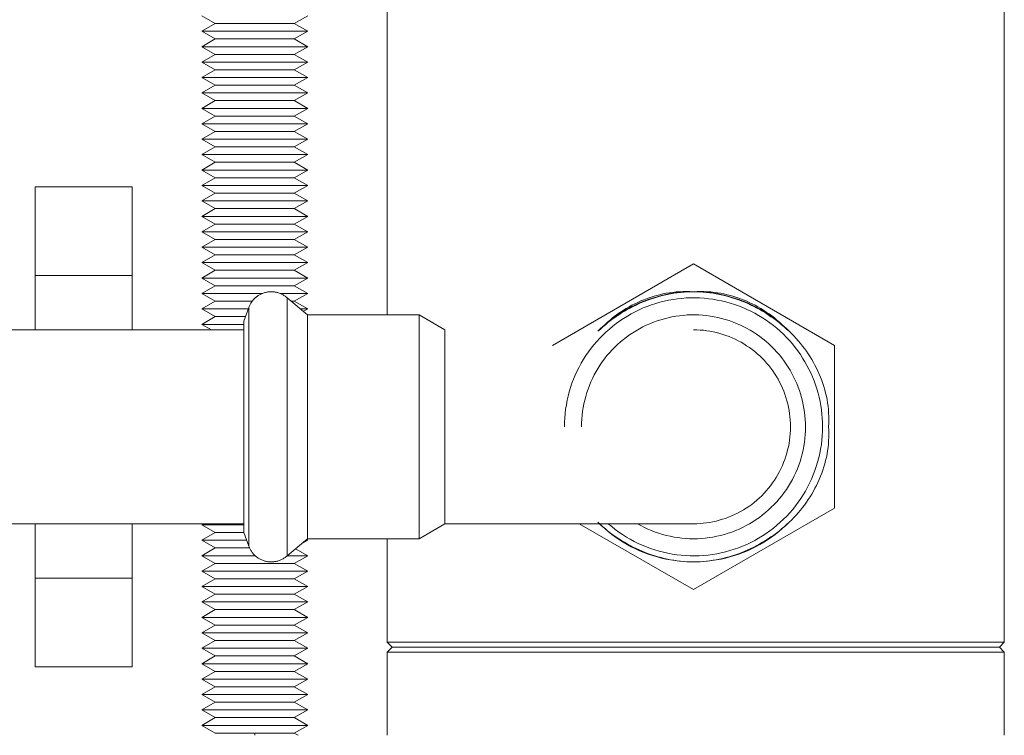
# Model space of a CAD drawing. Units: millimetres. Extents: x -1313 to 2698, y -2000 to 2895.
# Drawn here: x 1073 to 1185, y 2419 to 2500 of the extents above; entities that cross this region are included whole.
import ezdxf

# ---------------------------------------------------------------- set-up
doc = ezdxf.new("R2010")
doc.units = ezdxf.units.MM
doc.layers.add('Make2D$Visible$Curves$0', color=7, linetype='Continuous', lineweight=0, true_color=0xe6e6e6)
doc.layers.add('Make2D$Visible$Curves$3DCPCOLOR253', color=7, linetype='Continuous', lineweight=0, true_color=0xadadad)

msp = doc.modelspace()

# ---------------------------------------------------------------- linework, layer by layer
at = {"layer": 'Make2D$Visible$Curves$0'}
for points in [[(1075.1, 2481.01), (1086.1, 2481.01)], [(1075.1, 2481.01), (1075.1, 2470.95)], [(1086.1, 2470.95), (1086.1, 2481.01)], [(1149.75, 2472.27), (1133.75, 2463.03)], [(1165.75, 2463.03), (1149.75, 2472.27)], [(1086.1, 2470.95), (1075.1, 2470.95)], [(1075.1, 2470.95), (1075.1, 2464.8)], [(1086.1, 2464.8), (1086.1, 2470.95)], [(1101.86, 2469.12), (1101.77, 2469.12), (1101.67, 2469.11), (1101.58, 2469.11), (1101.49, 2469.1), (1101.4, 2469.08), (1101.31, 2469.06), (1101.22, 2469.04), (1101.13, 2469.02), (1101.05, 2469), (1100.96, 2468.97), (1100.87, 2468.93), (1100.79, 2468.9), (1100.7, 2468.86), (1100.62, 2468.82), (1100.54, 2468.78), (1100.46, 2468.73), (1100.38, 2468.68), (1100.31, 2468.63), (1100.23, 2468.58), (1100.16, 2468.52), (1100.09, 2468.46), (1100.02, 2468.4), (1099.96, 2468.34), (1099.89, 2468.27), (1099.83, 2468.21), (1099.77, 2468.14), (1099.71, 2468.06), (1099.66, 2467.99), (1099.61, 2467.92), (1099.56, 2467.84), (1099.51, 2467.76), (1099.47, 2467.68), (1099.43, 2467.6), (1099.39, 2467.51), (1099.35, 2467.43), (1099.32, 2467.34)], [(1103.66, 2468.43), (1103.59, 2468.49), (1103.51, 2468.55), (1103.44, 2468.61), (1103.36, 2468.66), (1103.28, 2468.71), (1103.2, 2468.76), (1103.12, 2468.81), (1103.04, 2468.85), (1102.95, 2468.89), (1102.86, 2468.92), (1102.78, 2468.96), (1102.69, 2468.99), (1102.6, 2469.02), (1102.51, 2469.04), (1102.42, 2469.06), (1102.32, 2469.08), (1102.23, 2469.09), (1102.14, 2469.11), (1102.05, 2469.11), (1101.95, 2469.12), (1101.86, 2469.12)], [(1138.91, 2464.63), (1139.18, 2464.9), (1139.45, 2465.16), (1139.72, 2465.42), (1140, 2465.67), (1140.29, 2465.91), (1140.58, 2466.15), (1140.88, 2466.38), (1141.18, 2466.6), (1141.49, 2466.81), (1141.8, 2467.01), (1142.12, 2467.21), (1142.45, 2467.4), (1142.77, 2467.58), (1143.11, 2467.75), (1143.44, 2467.91), (1143.79, 2468.07), (1144.13, 2468.21), (1144.48, 2468.34), (1144.84, 2468.47), (1145.19, 2468.58), (1145.55, 2468.69), (1145.92, 2468.78), (1146.29, 2468.87), (1146.66, 2468.94), (1147.04, 2469), (1147.42, 2469.05), (1147.8, 2469.09), (1148.18, 2469.12), (1148.57, 2469.14), (1148.96, 2469.15), (1149.35, 2469.14), (1149.75, 2469.12)], [(1138.91, 2464.63), (1139.19, 2464.89), (1139.47, 2465.14), (1139.76, 2465.38), (1140.05, 2465.62), (1140.35, 2465.85), (1140.65, 2466.08), (1140.96, 2466.29), (1141.28, 2466.5), (1141.59, 2466.71), (1141.92, 2466.9), (1142.24, 2467.09), (1142.57, 2467.27), (1142.91, 2467.44), (1143.25, 2467.61), (1143.59, 2467.77), (1143.94, 2467.92), (1144.28, 2468.06), (1144.64, 2468.19), (1144.99, 2468.31), (1145.35, 2468.43), (1145.7, 2468.54), (1146.07, 2468.64), (1146.43, 2468.73), (1146.79, 2468.81), (1147.16, 2468.88), (1147.53, 2468.94), (1147.9, 2469), (1148.27, 2469.04), (1148.64, 2469.08), (1149.01, 2469.1), (1149.38, 2469.12), (1149.75, 2469.12), (1150.12, 2469.12), (1150.49, 2469.1), (1150.86, 2469.08), (1151.23, 2469.04), (1151.6, 2469), (1151.97, 2468.94), (1152.34, 2468.88), (1152.71, 2468.81), (1153.07, 2468.73), (1153.43, 2468.64), (1153.8, 2468.54), (1154.15, 2468.43), (1154.51, 2468.31), (1154.87, 2468.19), (1155.22, 2468.06), (1155.56, 2467.92), (1155.91, 2467.77), (1156.25, 2467.61), (1156.59, 2467.44), (1156.93, 2467.27), (1157.26, 2467.09), (1157.58, 2466.9), (1157.91, 2466.71), (1158.22, 2466.5), (1158.54, 2466.29), (1158.85, 2466.08), (1159.15, 2465.85), (1159.45, 2465.62), (1159.74, 2465.38), (1160.03, 2465.14), (1160.31, 2464.89), (1160.59, 2464.63), (1160.86, 2464.37), (1161.12, 2464.1), (1161.38, 2463.82), (1161.62, 2463.54), (1161.87, 2463.26), (1162.1, 2462.96), (1162.33, 2462.67), (1162.55, 2462.36), (1162.76, 2462.06), (1162.97, 2461.74), (1163.17, 2461.42), (1163.35, 2461.1), (1163.53, 2460.77), (1163.71, 2460.44), (1163.87, 2460.1), (1164.02, 2459.76), (1164.16, 2459.41), (1164.3, 2459.06), (1164.42, 2458.71), (1164.54, 2458.35), (1164.64, 2457.99), (1164.74, 2457.63), (1164.82, 2457.26), (1164.9, 2456.88), (1164.96, 2456.51), (1165.01, 2456.13), (1165.05, 2455.75), (1165.08, 2455.36), (1165.1, 2454.97), (1165.1, 2454.58), (1165.09, 2454.19), (1165.07, 2453.8)], [(1138.91, 2464.63), (1139.29, 2465), (1139.68, 2465.35), (1140.08, 2465.68), (1140.49, 2466.01), (1140.91, 2466.32), (1141.35, 2466.61), (1141.79, 2466.89), (1142.24, 2467.15), (1142.7, 2467.4), (1143.17, 2467.63), (1143.64, 2467.85), (1144.13, 2468.05), (1144.62, 2468.24), (1145.11, 2468.4), (1145.62, 2468.55), (1146.12, 2468.68), (1146.63, 2468.8), (1147.15, 2468.9), (1147.66, 2468.98), (1148.18, 2469.04), (1148.7, 2469.08), (1149.23, 2469.11), (1149.75, 2469.12)], [(1149.75, 2469.12), (1150.15, 2469.14), (1150.54, 2469.15), (1150.93, 2469.14), (1151.32, 2469.12), (1151.7, 2469.09), (1152.08, 2469.05), (1152.46, 2469), (1152.84, 2468.94), (1153.21, 2468.87), (1153.58, 2468.78), (1153.95, 2468.69), (1154.31, 2468.58), (1154.67, 2468.47), (1155.02, 2468.34), (1155.37, 2468.21), (1155.72, 2468.07), (1156.06, 2467.91), (1156.39, 2467.75), (1156.73, 2467.58), (1157.05, 2467.4), (1157.38, 2467.21), (1157.7, 2467.01), (1158.01, 2466.81), (1158.32, 2466.6), (1158.62, 2466.38), (1158.92, 2466.15), (1159.21, 2465.91), (1159.5, 2465.67), (1159.78, 2465.42), (1160.05, 2465.16), (1160.32, 2464.9), (1160.59, 2464.63)], [(1149.75, 2469.12), (1150.27, 2469.11), (1150.8, 2469.08), (1151.32, 2469.04), (1151.84, 2468.98), (1152.35, 2468.9), (1152.87, 2468.8), (1153.38, 2468.68), (1153.88, 2468.55), (1154.39, 2468.4), (1154.88, 2468.24), (1155.37, 2468.05), (1155.86, 2467.85), (1156.33, 2467.63), (1156.8, 2467.4), (1157.26, 2467.15), (1157.71, 2466.89), (1158.15, 2466.61), (1158.59, 2466.32), (1159.01, 2466.01), (1159.42, 2465.68), (1159.82, 2465.35), (1160.21, 2465), (1160.59, 2464.63)], [(1103.66, 2468.43), (1103.66, 2462.4)], [(1103.66, 2468.43), (1105.97, 2466.5)], [(1135.11, 2453.8), (1135.12, 2454.3), (1135.15, 2454.8), (1135.19, 2455.3), (1135.25, 2455.8), (1135.33, 2456.3), (1135.42, 2456.8), (1135.54, 2457.29), (1135.66, 2457.78), (1135.81, 2458.26), (1135.97, 2458.74), (1136.15, 2459.21), (1136.34, 2459.67), (1136.55, 2460.13), (1136.78, 2460.58), (1137.02, 2461.02), (1137.28, 2461.46), (1137.55, 2461.88), (1137.83, 2462.3), (1138.13, 2462.7), (1138.45, 2463.1), (1138.77, 2463.48), (1139.11, 2463.85), (1139.47, 2464.21), (1139.83, 2464.56), (1140.21, 2464.89), (1140.6, 2465.22), (1140.99, 2465.52), (1141.4, 2465.82), (1141.82, 2466.1), (1142.25, 2466.36), (1142.69, 2466.62), (1143.13, 2466.85), (1143.59, 2467.07), (1144.05, 2467.28), (1144.51, 2467.46), (1144.99, 2467.64), (1145.47, 2467.79), (1145.95, 2467.93), (1146.44, 2468.05), (1146.93, 2468.16), (1147.43, 2468.25), (1147.93, 2468.32), (1148.43, 2468.37), (1148.93, 2468.41), (1149.44, 2468.43), (1149.94, 2468.43), (1150.44, 2468.42), (1150.95, 2468.38), (1151.45, 2468.33), (1151.95, 2468.27), (1152.44, 2468.18), (1152.94, 2468.08), (1153.43, 2467.96), (1153.91, 2467.83), (1154.39, 2467.68), (1154.87, 2467.51), (1155.34, 2467.32), (1155.8, 2467.12), (1156.25, 2466.91), (1156.7, 2466.68), (1157.14, 2466.43), (1157.57, 2466.17), (1157.99, 2465.89), (1158.4, 2465.6), (1158.81, 2465.29), (1159.2, 2464.98), (1159.58, 2464.64), (1159.94, 2464.3), (1160.3, 2463.94), (1160.64, 2463.57), (1160.97, 2463.19), (1161.29, 2462.8), (1161.59, 2462.4)], [(1098.75, 2465.78), (1099.32, 2467.34)], [(1099.32, 2467.34), (1099.32, 2463.38)], [(1098.75, 2465.78), (1098.75, 2460.84)], [(1105.97, 2466.5), (1105.97, 2461.26)], [(1105.97, 2466.5), (1118.63, 2466.5)], [(1118.63, 2466.5), (1121.55, 2464.8)], [(1118.63, 2466.5), (1118.63, 2461.26)], [(1137.05, 2453.8), (1137.06, 2454.23), (1137.08, 2454.67), (1137.12, 2455.1), (1137.17, 2455.54), (1137.24, 2455.97), (1137.32, 2456.4), (1137.42, 2456.83), (1137.53, 2457.25), (1137.65, 2457.67), (1137.8, 2458.08), (1137.95, 2458.49), (1138.12, 2458.89), (1138.3, 2459.29), (1138.5, 2459.68), (1138.71, 2460.07), (1138.93, 2460.44), (1139.16, 2460.81), (1139.41, 2461.17), (1139.67, 2461.52), (1139.94, 2461.87), (1140.23, 2462.2), (1140.52, 2462.52), (1140.83, 2462.83), (1141.14, 2463.13), (1141.47, 2463.43), (1141.81, 2463.7), (1142.15, 2463.97), (1142.51, 2464.23), (1142.87, 2464.47), (1143.24, 2464.7), (1143.62, 2464.92), (1144.01, 2465.12), (1144.4, 2465.31), (1144.8, 2465.49), (1145.21, 2465.65), (1145.62, 2465.8), (1146.03, 2465.94), (1146.45, 2466.06), (1146.88, 2466.17), (1147.31, 2466.26), (1147.74, 2466.33), (1148.17, 2466.4), (1148.6, 2466.44), (1149.04, 2466.48), (1149.48, 2466.49), (1149.91, 2466.49), (1150.35, 2466.48), (1150.79, 2466.45), (1151.22, 2466.41), (1151.66, 2466.35), (1152.09, 2466.28), (1152.52, 2466.19), (1152.94, 2466.09), (1153.36, 2465.97), (1153.78, 2465.84), (1154.19, 2465.69), (1154.6, 2465.53), (1155, 2465.36), (1155.39, 2465.17), (1155.78, 2464.97), (1156.16, 2464.76), (1156.54, 2464.53), (1156.9, 2464.29), (1157.26, 2464.04), (1157.61, 2463.77), (1157.95, 2463.5), (1158.28, 2463.21), (1158.59, 2462.91), (1158.9, 2462.6), (1159.2, 2462.28), (1159.49, 2461.95), (1159.76, 2461.61), (1160.02, 2461.26)], [(898.75, 2464.8), (1098.75, 2464.8)], [(1121.55, 2460.26), (1121.55, 2464.8)], [(1149.75, 2464.8), (1150.13, 2464.79), (1150.5, 2464.77), (1150.87, 2464.74), (1151.25, 2464.69), (1151.62, 2464.64), (1151.99, 2464.56), (1152.35, 2464.48), (1152.72, 2464.39), (1153.08, 2464.28), (1153.43, 2464.16), (1153.79, 2464.03), (1154.13, 2463.88), (1154.47, 2463.73), (1154.81, 2463.56), (1155.14, 2463.38), (1155.47, 2463.19), (1155.78, 2462.99), (1156.09, 2462.78), (1156.4, 2462.56), (1156.69, 2462.33), (1156.98, 2462.09), (1157.26, 2461.83), (1157.53, 2461.57), (1157.79, 2461.3), (1158.04, 2461.02), (1158.28, 2460.74), (1158.51, 2460.44), (1158.74, 2460.14), (1158.95, 2459.83), (1159.15, 2459.51), (1159.34, 2459.19), (1159.52, 2458.86), (1159.68, 2458.52), (1159.84, 2458.18), (1159.98, 2457.83), (1160.11, 2457.48), (1160.23, 2457.12), (1160.34, 2456.76), (1160.44, 2456.4), (1160.52, 2456.03), (1160.59, 2455.66), (1160.65, 2455.29), (1160.69, 2454.92), (1160.72, 2454.55), (1160.74, 2454.17), (1160.75, 2453.8)], [(1099.32, 2463.38), (1099.32, 2461.79)], [(1103.66, 2462.4), (1103.66, 2453.8)], [(1161.59, 2462.4), (1161.87, 2462), (1162.13, 2461.6), (1162.39, 2461.18), (1162.62, 2460.76), (1162.85, 2460.33), (1163.06, 2459.9), (1163.25, 2459.45), (1163.43, 2459), (1163.59, 2458.55), (1163.74, 2458.09), (1163.88, 2457.62), (1164, 2457.15), (1164.1, 2456.68), (1164.19, 2456.2), (1164.26, 2455.73), (1164.32, 2455.24), (1164.36, 2454.76), (1164.38, 2454.28), (1164.39, 2453.8)], [(1165.75, 2444.56), (1165.75, 2463.03)], [(1099.32, 2461.79), (1099.32, 2453.8)], [(1105.97, 2461.26), (1105.97, 2453.8)], [(1118.63, 2461.26), (1118.63, 2453.8)], [(1160.02, 2461.26), (1160.27, 2460.92), (1160.5, 2460.56), (1160.71, 2460.21), (1160.92, 2459.84), (1161.11, 2459.47), (1161.29, 2459.09), (1161.46, 2458.7), (1161.62, 2458.31), (1161.76, 2457.92), (1161.89, 2457.52), (1162.01, 2457.12), (1162.11, 2456.71), (1162.2, 2456.3), (1162.28, 2455.89), (1162.34, 2455.47), (1162.39, 2455.05), (1162.42, 2454.63), (1162.44, 2454.21), (1162.45, 2453.8)], [(1098.75, 2460.84), (1098.75, 2453.8)], [(1121.55, 2453.8), (1121.55, 2460.26)], [(1098.75, 2453.8), (1098.75, 2441.81)], [(1099.32, 2453.8), (1099.32, 2444.21)], [(1103.66, 2453.8), (1103.66, 2439.16)], [(1105.97, 2453.8), (1105.97, 2441.1)], [(1118.63, 2453.8), (1118.63, 2441.1)], [(1121.55, 2442.8), (1121.55, 2453.8)], [(1165.07, 2453.8), (1165.09, 2453.4), (1165.1, 2453.01), (1165.1, 2452.62), (1165.08, 2452.23), (1165.05, 2451.84), (1165.01, 2451.46), (1164.96, 2451.08), (1164.9, 2450.71), (1164.82, 2450.33), (1164.74, 2449.97), (1164.64, 2449.6), (1164.54, 2449.24), (1164.42, 2448.88), (1164.3, 2448.53), (1164.16, 2448.18), (1164.02, 2447.83), (1163.87, 2447.49), (1163.71, 2447.15), (1163.53, 2446.82), (1163.35, 2446.49), (1163.17, 2446.17), (1162.97, 2445.85), (1162.76, 2445.54), (1162.55, 2445.23), (1162.33, 2444.92), (1162.1, 2444.63), (1161.87, 2444.33), (1161.62, 2444.05), (1161.38, 2443.77), (1161.12, 2443.49), (1160.86, 2443.22), (1160.59, 2442.96), (1160.31, 2442.7), (1160.03, 2442.45), (1159.74, 2442.21), (1159.45, 2441.97), (1159.15, 2441.74), (1158.85, 2441.51), (1158.54, 2441.3), (1158.22, 2441.09), (1157.91, 2440.88), (1157.58, 2440.69), (1157.26, 2440.5), (1156.93, 2440.32), (1156.59, 2440.15), (1156.25, 2439.98), (1155.91, 2439.82), (1155.56, 2439.67), (1155.22, 2439.53), (1154.87, 2439.4), (1154.51, 2439.28), (1154.15, 2439.16), (1153.8, 2439.05), (1153.43, 2438.95), (1153.07, 2438.86), (1152.71, 2438.78), (1152.34, 2438.71), (1151.97, 2438.65), (1151.6, 2438.59), (1151.23, 2438.55), (1150.86, 2438.51), (1150.49, 2438.49), (1150.12, 2438.48), (1149.75, 2438.47), (1149.38, 2438.48), (1149.01, 2438.49), (1148.64, 2438.51), (1148.27, 2438.55), (1147.9, 2438.59), (1147.53, 2438.65), (1147.16, 2438.71), (1146.79, 2438.78), (1146.43, 2438.86), (1146.07, 2438.95), (1145.7, 2439.05), (1145.35, 2439.16), (1144.99, 2439.28), (1144.63, 2439.4), (1144.28, 2439.53), (1143.94, 2439.67), (1143.59, 2439.82), (1143.25, 2439.98), (1142.91, 2440.15), (1142.57, 2440.32), (1142.24, 2440.5), (1141.92, 2440.69), (1141.59, 2440.88), (1141.28, 2441.09), (1140.96, 2441.3), (1140.65, 2441.51), (1140.35, 2441.74), (1140.05, 2441.97), (1139.76, 2442.21), (1139.47, 2442.45), (1139.19, 2442.7), (1138.91, 2442.96)], [(1164.39, 2453.8), (1164.38, 2453.29), (1164.35, 2452.78), (1164.31, 2452.27), (1164.25, 2451.77), (1164.17, 2451.27), (1164.07, 2450.77), (1163.96, 2450.27), (1163.83, 2449.78), (1163.68, 2449.3), (1163.51, 2448.82), (1163.33, 2448.34), (1163.14, 2447.87), (1162.92, 2447.41), (1162.69, 2446.96), (1162.45, 2446.51), (1162.19, 2446.08), (1161.91, 2445.65), (1161.62, 2445.23), (1161.32, 2444.83), (1161, 2444.43), (1160.67, 2444.04), (1160.32, 2443.67), (1159.96, 2443.31), (1159.59, 2442.96), (1159.21, 2442.63), (1158.82, 2442.31), (1158.41, 2442), (1158, 2441.7), (1157.58, 2441.43), (1157.14, 2441.16), (1156.7, 2440.91), (1156.25, 2440.68), (1155.79, 2440.46), (1155.32, 2440.26), (1154.85, 2440.07), (1154.37, 2439.91), (1153.88, 2439.75), (1153.39, 2439.62), (1152.9, 2439.5), (1152.4, 2439.4), (1151.9, 2439.32), (1151.4, 2439.25), (1150.89, 2439.2), (1150.38, 2439.17), (1149.88, 2439.16), (1149.37, 2439.16), (1148.86, 2439.19), (1148.35, 2439.22), (1147.85, 2439.28), (1147.35, 2439.36), (1146.85, 2439.45), (1146.35, 2439.56), (1145.86, 2439.68), (1145.37, 2439.83), (1144.89, 2439.99), (1144.41, 2440.17), (1143.94, 2440.36), (1143.48, 2440.57), (1143.02, 2440.79), (1142.58, 2441.04), (1142.14, 2441.29), (1141.71, 2441.56), (1141.29, 2441.85), (1140.88, 2442.15), (1140.48, 2442.47), (1140.09, 2442.8)], [(1162.45, 2453.8), (1162.44, 2453.35), (1162.42, 2452.91), (1162.38, 2452.47), (1162.33, 2452.03), (1162.26, 2451.59), (1162.17, 2451.15), (1162.07, 2450.72), (1161.96, 2450.29), (1161.83, 2449.87), (1161.68, 2449.45), (1161.53, 2449.04), (1161.35, 2448.63), (1161.16, 2448.23), (1160.96, 2447.83), (1160.75, 2447.45), (1160.52, 2447.07), (1160.28, 2446.69), (1160.03, 2446.33), (1159.76, 2445.98), (1159.48, 2445.63), (1159.19, 2445.3), (1158.89, 2444.97), (1158.57, 2444.66), (1158.25, 2444.36), (1157.91, 2444.07), (1157.57, 2443.79), (1157.22, 2443.52), (1156.85, 2443.27), (1156.48, 2443.03), (1156.1, 2442.8), (1155.71, 2442.58), (1155.32, 2442.38), (1154.92, 2442.19), (1154.51, 2442.02), (1154.1, 2441.86), (1153.68, 2441.72), (1153.25, 2441.59), (1152.82, 2441.47), (1152.39, 2441.37), (1151.96, 2441.29), (1151.52, 2441.22), (1151.08, 2441.16), (1150.64, 2441.13), (1150.2, 2441.1), (1149.75, 2441.1), (1149.31, 2441.1), (1148.87, 2441.13), (1148.42, 2441.16), (1147.98, 2441.22), (1147.55, 2441.29), (1147.11, 2441.37), (1146.68, 2441.47), (1146.25, 2441.59), (1145.83, 2441.72), (1145.41, 2441.86), (1145, 2442.02), (1144.59, 2442.19), (1144.19, 2442.38), (1143.79, 2442.58), (1143.4, 2442.8)], [(1160.75, 2453.8), (1160.74, 2453.42), (1160.72, 2453.04), (1160.69, 2452.66), (1160.65, 2452.29), (1160.59, 2451.91), (1160.52, 2451.54), (1160.43, 2451.17), (1160.34, 2450.81), (1160.23, 2450.45), (1160.11, 2450.09), (1159.97, 2449.74), (1159.83, 2449.39), (1159.67, 2449.04), (1159.5, 2448.71), (1159.32, 2448.37), (1159.13, 2448.05), (1158.93, 2447.73), (1158.71, 2447.42), (1158.49, 2447.11), (1158.25, 2446.82), (1158.01, 2446.53), (1157.75, 2446.25), (1157.49, 2445.98), (1157.22, 2445.72), (1156.93, 2445.47), (1156.64, 2445.22), (1156.35, 2444.99), (1156.04, 2444.77), (1155.73, 2444.56), (1155.41, 2444.36), (1155.08, 2444.17), (1154.74, 2443.99)], [(1099.32, 2445.83), (1099.34, 2445.8)], [(1149.75, 2435.32), (1165.75, 2444.56)], [(1099.32, 2444.21), (1099.32, 2440.25)], [(1154.74, 2443.99), (1154.41, 2443.83), (1154.07, 2443.68), (1153.73, 2443.54), (1153.38, 2443.41), (1153.03, 2443.3), (1152.68, 2443.19), (1152.32, 2443.1), (1151.96, 2443.02), (1151.59, 2442.95), (1151.23, 2442.89), (1150.86, 2442.85), (1150.49, 2442.82), (1150.12, 2442.8), (1149.75, 2442.8)], [(1098.75, 2442.8), (898.75, 2442.8)], [(1075.1, 2442.8), (1075.1, 2436.64)], [(1086.1, 2436.64), (1086.1, 2442.8)], [(1121.55, 2442.8), (1118.63, 2441.1)], [(1141.49, 2442.8), (1121.55, 2442.8)], [(1136.8, 2442.8), (1149.75, 2435.32)], [(1149.75, 2438.47), (1149.23, 2438.48), (1148.7, 2438.51), (1148.18, 2438.55), (1147.66, 2438.61), (1147.15, 2438.69), (1146.63, 2438.79), (1146.12, 2438.91), (1145.62, 2439.04), (1145.11, 2439.19), (1144.62, 2439.35), (1144.13, 2439.54), (1143.64, 2439.74), (1143.17, 2439.96), (1142.7, 2440.19), (1142.24, 2440.44), (1141.79, 2440.7), (1141.35, 2440.98), (1140.91, 2441.27), (1140.49, 2441.58), (1140.08, 2441.91), (1139.68, 2442.24), (1139.29, 2442.59), (1138.91, 2442.96)], [(1149.75, 2442.8), (1141.49, 2442.8)], [(1160.59, 2442.96), (1160.21, 2442.6), (1159.82, 2442.24), (1159.42, 2441.91), (1159.01, 2441.58), (1158.59, 2441.28), (1158.16, 2440.98), (1157.71, 2440.7), (1157.26, 2440.44), (1156.8, 2440.19), (1156.33, 2439.96), (1155.86, 2439.74), (1155.37, 2439.54), (1154.88, 2439.35), (1154.39, 2439.19), (1153.88, 2439.04), (1153.38, 2438.91), (1152.87, 2438.79), (1152.35, 2438.69), (1151.84, 2438.61), (1151.32, 2438.55), (1150.8, 2438.51), (1150.27, 2438.48), (1149.75, 2438.47)], [(1099.32, 2440.25), (1098.75, 2441.81)], [(1105.97, 2441.1), (1103.66, 2439.16)], [(1118.63, 2441.1), (1105.97, 2441.1)], [(1099.32, 2440.25), (1099.35, 2440.16), (1099.39, 2440.08), (1099.43, 2439.99), (1099.47, 2439.91), (1099.51, 2439.83), (1099.56, 2439.75), (1099.61, 2439.68), (1099.66, 2439.6), (1099.71, 2439.53), (1099.77, 2439.45), (1099.83, 2439.38), (1099.89, 2439.32), (1099.96, 2439.25), (1100.02, 2439.19), (1100.09, 2439.13), (1100.16, 2439.07), (1100.23, 2439.01), (1100.31, 2438.96), (1100.38, 2438.91), (1100.46, 2438.86), (1100.54, 2438.81), (1100.62, 2438.77), (1100.7, 2438.73), (1100.79, 2438.69), (1100.87, 2438.66), (1100.96, 2438.62), (1101.05, 2438.59), (1101.13, 2438.57), (1101.22, 2438.55), (1101.31, 2438.53), (1101.4, 2438.51), (1101.49, 2438.49), (1101.58, 2438.48), (1101.67, 2438.48), (1101.77, 2438.47), (1101.86, 2438.47)], [(1101.86, 2438.47), (1101.95, 2438.47), (1102.05, 2438.48), (1102.14, 2438.48), (1102.23, 2438.5), (1102.32, 2438.51), (1102.42, 2438.53), (1102.51, 2438.55), (1102.6, 2438.57), (1102.69, 2438.6), (1102.78, 2438.63), (1102.86, 2438.67), (1102.95, 2438.7), (1103.04, 2438.74), (1103.12, 2438.78), (1103.2, 2438.83), (1103.28, 2438.88), (1103.36, 2438.93), (1103.44, 2438.98), (1103.51, 2439.04), (1103.59, 2439.1), (1103.66, 2439.16)], [(1086.1, 2436.64), (1075.1, 2436.64)], [(1075.1, 2436.64), (1075.1, 2426.58)], [(1086.1, 2426.58), (1086.1, 2436.64)], [(1086.1, 2426.58), (1075.1, 2426.58)]]:
    msp.add_lwpolyline(points, dxfattribs=at)
at = {"layer": 'Make2D$Visible$Curves$3DCPCOLOR253'}
for points in [[(1115, 2521.8), (1115, 2466.5)], [(1185, 2429.36), (1185, 2521.8)], [(1115, 2441.1), (1115, 2429.36)], [(1115, 2429.36), (1115.56, 2428.8)], [(1115, 2429.36), (1185, 2429.36)], [(1115.56, 2428.8), (1115, 2428.24)], [(1115.56, 2428.8), (1184.44, 2428.8)], [(1184.44, 2428.8), (1185, 2429.36)], [(1185, 2428.24), (1184.44, 2428.8)], [(1115, 2428.24), (1115, 2418.8)], [(1115, 2428.24), (1185, 2428.24)], [(1185, 2418.8), (1185, 2428.24)]]:
    msp.add_lwpolyline(points, dxfattribs=at)
at = {"layer": 'Make2D$Visible$Curves$3DCPCOLOR253', "color": 0}
for points in [[(1095.52, 2499.55), (1094, 2500.42)], [(1106, 2500.42), (1104.48, 2499.55)], [(1094, 2498.67), (1095.52, 2499.55)], [(1100, 2499.55), (1095.52, 2499.55)], [(1104.48, 2499.55), (1100, 2499.55)], [(1104.48, 2499.55), (1106, 2498.67)], [(1100, 2498.67), (1094, 2498.67)], [(1095.52, 2497.8), (1094, 2498.67)], [(1106, 2498.67), (1100, 2498.67)], [(1106, 2498.67), (1104.48, 2497.8)], [(1094, 2496.92), (1095.52, 2497.8)], [(1100, 2496.92), (1094, 2496.92)], [(1095.52, 2496.05), (1094, 2496.92)], [(1100, 2497.8), (1095.52, 2497.8)], [(1104.48, 2497.8), (1100, 2497.8)], [(1106, 2496.92), (1100, 2496.92)], [(1104.48, 2497.8), (1106, 2496.92)], [(1106, 2496.92), (1104.48, 2496.05)], [(1094, 2495.17), (1095.52, 2496.05)], [(1100, 2496.05), (1095.52, 2496.05)], [(1104.48, 2496.05), (1100, 2496.05)], [(1104.48, 2496.05), (1106, 2495.17)], [(1100, 2495.17), (1094, 2495.17)], [(1095.52, 2494.3), (1094, 2495.17)], [(1106, 2495.17), (1100, 2495.17)], [(1106, 2495.17), (1104.48, 2494.3)], [(1094, 2493.42), (1095.52, 2494.3)], [(1100, 2494.3), (1095.52, 2494.3)], [(1104.48, 2494.3), (1100, 2494.3)], [(1104.48, 2494.3), (1106, 2493.42)], [(1100, 2493.42), (1094, 2493.42)], [(1095.52, 2492.55), (1094, 2493.42)], [(1094, 2491.67), (1095.52, 2492.55)], [(1100, 2492.55), (1095.52, 2492.55)], [(1106, 2493.42), (1100, 2493.42)], [(1104.48, 2492.55), (1100, 2492.55)], [(1106, 2493.42), (1104.48, 2492.55)], [(1104.48, 2492.55), (1106, 2491.67)], [(1100, 2491.67), (1094, 2491.67)], [(1095.52, 2490.8), (1094, 2491.67)], [(1106, 2491.67), (1100, 2491.67)], [(1106, 2491.67), (1104.48, 2490.8)], [(1094, 2489.92), (1095.52, 2490.8)], [(1100, 2490.8), (1095.52, 2490.8)], [(1104.48, 2490.8), (1100, 2490.8)], [(1104.48, 2490.8), (1106, 2489.92)], [(1100, 2489.92), (1094, 2489.92)], [(1095.52, 2489.05), (1094, 2489.92)], [(1094, 2488.17), (1095.52, 2489.05)], [(1100, 2489.05), (1095.52, 2489.05)], [(1106, 2489.92), (1100, 2489.92)], [(1104.48, 2489.05), (1100, 2489.05)], [(1106, 2489.92), (1104.48, 2489.05)], [(1104.48, 2489.05), (1106, 2488.17)], [(1100, 2488.17), (1094, 2488.17)], [(1095.52, 2487.3), (1094, 2488.17)], [(1106, 2488.17), (1100, 2488.17)], [(1106, 2488.17), (1104.48, 2487.3)], [(1094, 2486.42), (1095.52, 2487.3)], [(1100, 2487.3), (1095.52, 2487.3)], [(1104.48, 2487.3), (1100, 2487.3)], [(1104.48, 2487.3), (1106, 2486.42)], [(1100, 2486.42), (1094, 2486.42)], [(1095.52, 2485.55), (1094, 2486.42)], [(1106, 2486.42), (1100, 2486.42)], [(1106, 2486.42), (1104.48, 2485.55)], [(1094, 2484.67), (1095.52, 2485.55)], [(1100, 2484.67), (1094, 2484.67)], [(1095.52, 2483.8), (1094, 2484.67)], [(1100, 2485.55), (1095.52, 2485.55)], [(1104.48, 2485.55), (1100, 2485.55)], [(1106, 2484.67), (1100, 2484.67)], [(1104.48, 2485.55), (1106, 2484.67)], [(1106, 2484.67), (1104.48, 2483.8)], [(1094, 2482.92), (1095.52, 2483.8)], [(1100, 2483.8), (1095.52, 2483.8)], [(1104.48, 2483.8), (1100, 2483.8)], [(1104.48, 2483.8), (1106, 2482.92)], [(1100, 2482.92), (1094, 2482.92)], [(1095.52, 2482.05), (1094, 2482.92)], [(1106, 2482.92), (1100, 2482.92)], [(1106, 2482.92), (1104.48, 2482.05)], [(1094, 2481.17), (1095.52, 2482.05)], [(1100, 2482.05), (1095.52, 2482.05)], [(1104.48, 2482.05), (1100, 2482.05)], [(1104.48, 2482.05), (1106, 2481.17)], [(1100, 2481.17), (1094, 2481.17)], [(1095.52, 2480.3), (1094, 2481.17)], [(1094, 2479.42), (1095.52, 2480.3)], [(1100, 2480.3), (1095.52, 2480.3)], [(1106, 2481.17), (1100, 2481.17)], [(1104.48, 2480.3), (1100, 2480.3)], [(1106, 2481.17), (1104.48, 2480.3)], [(1104.48, 2480.3), (1106, 2479.42)], [(1100, 2479.42), (1094, 2479.42)], [(1095.52, 2478.55), (1094, 2479.42)], [(1106, 2479.42), (1100, 2479.42)], [(1106, 2479.42), (1104.48, 2478.55)], [(1094, 2477.67), (1095.52, 2478.55)], [(1100, 2478.55), (1095.52, 2478.55)], [(1104.48, 2478.55), (1100, 2478.55)], [(1104.48, 2478.55), (1106, 2477.67)], [(1100, 2477.67), (1094, 2477.67)], [(1095.52, 2476.8), (1094, 2477.67)], [(1094, 2475.92), (1095.52, 2476.8)], [(1100, 2476.8), (1095.52, 2476.8)], [(1106, 2477.67), (1100, 2477.67)], [(1104.48, 2476.8), (1100, 2476.8)], [(1106, 2477.67), (1104.48, 2476.8)], [(1104.48, 2476.8), (1106, 2475.92)], [(1100, 2475.92), (1094, 2475.92)], [(1095.52, 2475.05), (1094, 2475.92)], [(1106, 2475.92), (1100, 2475.92)], [(1106, 2475.92), (1104.48, 2475.05)], [(1094, 2474.17), (1095.52, 2475.05)], [(1100, 2475.05), (1095.52, 2475.05)], [(1104.48, 2475.05), (1100, 2475.05)], [(1104.48, 2475.05), (1106, 2474.17)], [(1100, 2474.17), (1094, 2474.17)], [(1095.52, 2473.3), (1094, 2474.17)], [(1106, 2474.17), (1100, 2474.17)], [(1106, 2474.17), (1104.48, 2473.3)], [(1094, 2472.42), (1095.52, 2473.3)], [(1100, 2472.42), (1094, 2472.42)], [(1095.52, 2471.55), (1094, 2472.42)], [(1100, 2473.3), (1095.52, 2473.3)], [(1104.48, 2473.3), (1100, 2473.3)], [(1106, 2472.42), (1100, 2472.42)], [(1104.48, 2473.3), (1106, 2472.42)], [(1106, 2472.42), (1104.48, 2471.55)], [(1094, 2470.67), (1095.52, 2471.55)], [(1100, 2471.55), (1095.52, 2471.55)], [(1104.48, 2471.55), (1100, 2471.55)], [(1104.48, 2471.55), (1106, 2470.67)], [(1100, 2470.67), (1094, 2470.67)], [(1095.52, 2469.8), (1094, 2470.67)], [(1106, 2470.67), (1100, 2470.67)], [(1106, 2470.67), (1104.48, 2469.8)], [(1094, 2468.92), (1095.52, 2469.8)], [(1100, 2469.8), (1095.52, 2469.8)], [(1104.48, 2469.8), (1100, 2469.8)], [(1104.48, 2469.8), (1106, 2468.92)], [(1100, 2468.92), (1094, 2468.92)], [(1095.52, 2468.05), (1094, 2468.92)], [(1094, 2467.17), (1095.52, 2468.05)], [(1099.7, 2468.05), (1095.52, 2468.05)], [(1100.84, 2468.92), (1100, 2468.92)], [(1106, 2468.92), (1102.88, 2468.92)], [(1104.48, 2468.05), (1104.12, 2468.05)], [(1106, 2468.92), (1104.48, 2468.05)], [(1104.48, 2468.05), (1106, 2467.17)], [(1095.52, 2466.3), (1094, 2467.17)], [(1099.25, 2467.17), (1094, 2467.17)], [(1106, 2467.17), (1105.16, 2467.17)], [(1106, 2467.17), (1105.5, 2466.88)], [(1094, 2465.42), (1095.52, 2466.3)], [(1098.94, 2466.3), (1095.52, 2466.3)], [(1098.75, 2465.42), (1094, 2465.42)], [(1095.08, 2464.8), (1094, 2465.42)], [(1094, 2442.67), (1094.22, 2442.8)], [(1095.52, 2441.8), (1094, 2442.67)], [(1098.75, 2442.67), (1094, 2442.67)], [(1094, 2440.92), (1095.52, 2441.8)], [(1098.75, 2441.8), (1095.52, 2441.8)], [(1095.52, 2440.05), (1094, 2440.92)], [(1099.07, 2440.92), (1094, 2440.92)], [(1094, 2439.17), (1095.52, 2440.05)], [(1099.4, 2440.05), (1095.52, 2440.05)], [(1104.62, 2439.97), (1106, 2439.17)], [(1106, 2440.92), (1105.22, 2440.47)], [(1106, 2440.92), (1105.76, 2440.92)], [(1100, 2439.17), (1094, 2439.17)], [(1095.52, 2438.3), (1094, 2439.17)], [(1100.04, 2439.17), (1100, 2439.17)], [(1106, 2439.17), (1103.67, 2439.17)], [(1106, 2439.17), (1104.48, 2438.3)], [(1094, 2437.42), (1095.52, 2438.3)], [(1100, 2438.3), (1095.52, 2438.3)], [(1104.48, 2438.3), (1100, 2438.3)], [(1104.48, 2438.3), (1106, 2437.42)], [(1100, 2437.42), (1094, 2437.42)], [(1095.52, 2436.55), (1094, 2437.42)], [(1094, 2435.67), (1095.52, 2436.55)], [(1100, 2436.55), (1095.52, 2436.55)], [(1106, 2437.42), (1100, 2437.42)], [(1104.48, 2436.55), (1100, 2436.55)], [(1106, 2437.42), (1104.48, 2436.55)], [(1104.48, 2436.55), (1106, 2435.67)], [(1100, 2435.67), (1094, 2435.67)], [(1095.52, 2434.8), (1094, 2435.67)], [(1106, 2435.67), (1100, 2435.67)], [(1106, 2435.67), (1104.48, 2434.8)], [(1094, 2433.92), (1095.52, 2434.8)], [(1100, 2434.8), (1095.52, 2434.8)], [(1104.48, 2434.8), (1100, 2434.8)], [(1104.48, 2434.8), (1106, 2433.92)], [(1100, 2433.92), (1094, 2433.92)], [(1095.52, 2433.05), (1094, 2433.92)], [(1106, 2433.92), (1100, 2433.92)], [(1106, 2433.92), (1104.48, 2433.05)], [(1094, 2432.17), (1095.52, 2433.05)], [(1100, 2432.17), (1094, 2432.17)], [(1095.52, 2431.3), (1094, 2432.17)], [(1100, 2433.05), (1095.52, 2433.05)], [(1104.48, 2433.05), (1100, 2433.05)], [(1106, 2432.17), (1100, 2432.17)], [(1104.48, 2433.05), (1106, 2432.17)], [(1106, 2432.17), (1104.48, 2431.3)], [(1094, 2430.42), (1095.52, 2431.3)], [(1100, 2431.3), (1095.52, 2431.3)], [(1104.48, 2431.3), (1100, 2431.3)], [(1104.48, 2431.3), (1106, 2430.42)], [(1100, 2430.42), (1094, 2430.42)], [(1095.52, 2429.55), (1094, 2430.42)], [(1106, 2430.42), (1100, 2430.42)], [(1106, 2430.42), (1104.48, 2429.55)], [(1094, 2428.67), (1095.52, 2429.55)], [(1100, 2429.55), (1095.52, 2429.55)], [(1104.48, 2429.55), (1100, 2429.55)], [(1104.48, 2429.55), (1106, 2428.67)], [(1100, 2428.67), (1094, 2428.67)], [(1095.52, 2427.8), (1094, 2428.67)], [(1094, 2426.92), (1095.52, 2427.8)], [(1100, 2427.8), (1095.52, 2427.8)], [(1106, 2428.67), (1100, 2428.67)], [(1104.48, 2427.8), (1100, 2427.8)], [(1106, 2428.67), (1104.48, 2427.8)], [(1104.48, 2427.8), (1106, 2426.92)], [(1100, 2426.92), (1094, 2426.92)], [(1095.52, 2426.05), (1094, 2426.92)], [(1106, 2426.92), (1100, 2426.92)], [(1106, 2426.92), (1104.48, 2426.05)], [(1094, 2425.17), (1095.52, 2426.05)], [(1100, 2426.05), (1095.52, 2426.05)], [(1104.48, 2426.05), (1100, 2426.05)], [(1104.48, 2426.05), (1106, 2425.17)], [(1100, 2425.17), (1094, 2425.17)], [(1095.52, 2424.3), (1094, 2425.17)], [(1094, 2423.42), (1095.52, 2424.3)], [(1100, 2424.3), (1095.52, 2424.3)], [(1106, 2425.17), (1100, 2425.17)], [(1104.48, 2424.3), (1100, 2424.3)], [(1106, 2425.17), (1104.48, 2424.3)], [(1104.48, 2424.3), (1106, 2423.42)], [(1100, 2423.42), (1094, 2423.42)], [(1095.52, 2422.55), (1094, 2423.42)], [(1106, 2423.42), (1100, 2423.42)], [(1106, 2423.42), (1104.48, 2422.55)], [(1094, 2421.67), (1095.52, 2422.55)], [(1100, 2422.55), (1095.52, 2422.55)], [(1104.48, 2422.55), (1100, 2422.55)], [(1104.48, 2422.55), (1106, 2421.67)], [(1100, 2421.67), (1094, 2421.67)], [(1095.52, 2420.8), (1094, 2421.67)], [(1106, 2421.67), (1100, 2421.67)], [(1106, 2421.67), (1104.48, 2420.8)], [(1094, 2419.92), (1095.52, 2420.8)], [(1100, 2419.92), (1094, 2419.92)], [(1095.52, 2419.05), (1094, 2419.92)], [(1100, 2420.8), (1095.52, 2420.8)], [(1104.48, 2420.8), (1100, 2420.8)], [(1106, 2419.92), (1100, 2419.92)], [(1104.48, 2420.8), (1106, 2419.92)], [(1106, 2419.92), (1104.48, 2419.05)], [(1100, 2419.05), (1095.52, 2419.05)], [(1104.48, 2419.05), (1100, 2419.05)], [(1100, 2418.8), (1100, 2419.05)], [(1104.48, 2419.05), (1104.92, 2418.8)]]:
    msp.add_lwpolyline(points, dxfattribs=at)

doc.saveas('drawing.dxf')
